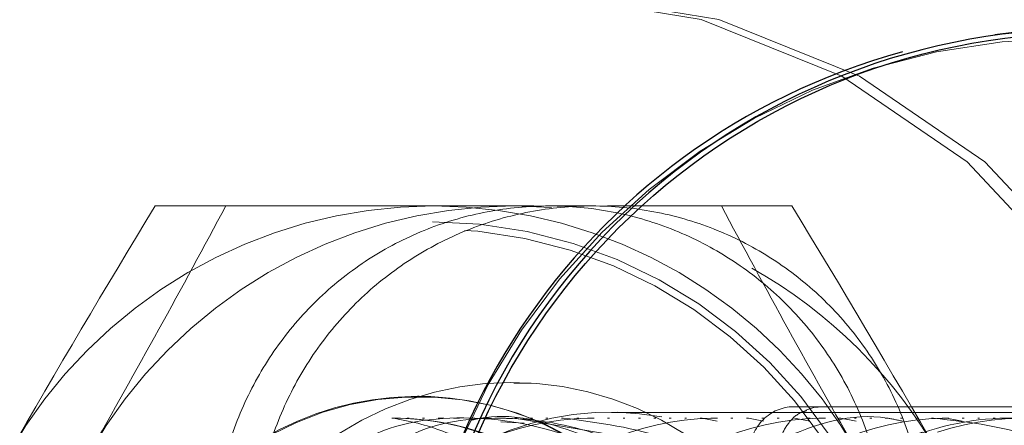
# Model space of a CAD drawing. Units: inches. Extents: x 0.1 to 33.9, y -33 to 21.5.
# Drawn here: x 17.7 to 17.7, y 16 to 16 of the extents above; entities that cross this region are included whole.
import ezdxf

# ---------------------------------------------------------------- set-up
doc = ezdxf.new("R2010")
doc.units = ezdxf.units.IN
doc.header["$MEASUREMENT"] = 0
doc.linetypes.add('HIDDEN', pattern=[0.07500000000000001, 0.05, -0.025])

msp = doc.modelspace()

# ---------------------------------------------------------------- linework, layer by layer
at = {"color": 7, "linetype": 'HIDDEN', "lineweight": 18}
for p, q in [((17.66412211090075, 16.00318049745332), (17.6703612891888, 16.00318049745332)), ((17.69305889467968, 16.00318049745332), (17.68871520881546, 16.00318049745332)), ((17.69916103921254, 16.00304991042447), (17.69581480019149, 16.00318049745332)), ((17.69581480019149, 16.00318049745332), (17.69759583806808, 16.00318049745332)), ((17.70274032891016, 16.0031804974623), (17.69897386956415, 16.0031804974623)), ((17.69736875875188, 15.98753049745332), (17.69581480019149, 15.98753049745332)), ((17.68745886512556, 15.98637239386682), (17.68729529054026, 15.98637239386682)), ((17.74535130863957, 15.98493049745329), (17.70445766231362, 15.98493049745329)), ((17.72052057216277, 15.98543049745332), (17.72310317985462, 15.98543049745332)), ((17.72310317985462, 15.98543049745332), (17.76689061422151, 15.98543049745332)), ((17.68520357050183, 15.98443049745332), (17.6850331803088, 15.98443049745332)), ((17.68656669204602, 15.98443049745332), (17.686396301853, 15.98443049745332)), ((17.68792981359022, 15.98443049745332), (17.6877594233972, 15.98443049745332)), ((17.68929293513442, 15.98443049745332), (17.68912254494139, 15.98443049745332)), ((17.68964304183955, 15.98443049745332), (17.68923938826314, 15.98443049745332)), ((17.69065605667862, 15.98443049745332), (17.69048566648559, 15.98443049745332)), ((17.69100616338375, 15.98443049745332), (17.69060250980733, 15.98443049745332)), ((17.69201917822281, 15.98443049745332), (17.69184878802979, 15.98443049745332)), ((17.69236928492795, 15.98443049745332), (17.69196563135153, 15.98443049745332)), ((17.69338229976701, 15.98443049745332), (17.69321190957399, 15.98443049745332)), ((17.69373240647214, 15.98443049745332), (17.69332875289573, 15.98443049745332)), ((17.69474542131121, 15.98443049745332), (17.69457503111818, 15.98443049745332)), ((17.69673934537594, 15.98399199061722), (17.69467492168365, 15.98410483243616)), ((17.6950955204543, 15.98443049745332), (17.69469187443993, 15.98443049745332)), ((17.70398101975024, 15.98303241017698), (17.69592421325913, 15.98443025349477)), ((17.69610854285541, 15.98443049745332), (17.69593815266238, 15.98443049745332)), ((17.6974716643996, 15.98443049745332), (17.69730127420658, 15.98443049745332)), ((17.6988347859438, 15.98443049745332), (17.69866439575078, 15.98443049745332)), ((17.700197907488, 15.98443049745332), (17.70002751729498, 15.98443049745332)), ((17.7015610290322, 15.98443049745332), (17.70139063883918, 15.98443049745332)), ((17.7029241505764, 15.98443049745332), (17.70275376038337, 15.98443049745332)), ((17.7042872721206, 15.98443049745332), (17.70411688192757, 15.98443049745332)), ((17.70565039366479, 15.98443049745332), (17.70548000347177, 15.98443049745332)), ((17.70701351520899, 15.98443049745332), (17.70684312501597, 15.98443049745332)), ((17.70837663675319, 15.98443049745332), (17.70820624656016, 15.98443049745332)), ((17.70973975829738, 15.98443049745332), (17.70956936810436, 15.98443049745332)), ((17.71110287984159, 15.98443049745332), (17.71093248964856, 15.98443049745332)), ((17.71246600138578, 15.98443049745332), (17.71229561119276, 15.98443049745332)), ((17.71381300694848, 15.98415758369073), (17.71246600138578, 15.98443049745332)), ((17.71382912292998, 15.98443049745332), (17.71365873273696, 15.98443049745332)), ((17.71519224447418, 15.98443049745332), (17.71502185428115, 15.98443049745332)), ((17.71655536601838, 15.98443049745332), (17.71638497582535, 15.98443049745332)), ((17.71790229082375, 15.98415760005279), (17.71655536601838, 15.98443049745332)), ((17.71791848756257, 15.98443049745332), (17.71774809736955, 15.98443049745332)), ((17.71928160910677, 15.98443049745332), (17.71911121891375, 15.98443049745332)), ((17.72199165545635, 15.98415760005279), (17.72064473065097, 15.98443049745332)), ((17.72200785219517, 15.98443049745332), (17.72183746200214, 15.98443049745332)), ((17.72337097373937, 15.98443049745332), (17.72320058354634, 15.98443049745332)), ((17.72473409528356, 15.98443049745332), (17.72456370509054, 15.98443049745332)), ((17.72608110084627, 15.98415758369073), (17.72473409528356, 15.98443049745332)), ((17.72609721682776, 15.98443049745332), (17.72592682663474, 15.98443049745332)), ((17.72746033837196, 15.98443049745332), (17.72728994817894, 15.98443049745332)), ((17.72882345991616, 15.98443049745332), (17.72865306972313, 15.98443049745332)), ((17.73018658146036, 15.98443049745332), (17.73001619126733, 15.98443049745332)), ((17.73154970300455, 15.98443049745332), (17.73137931281153, 15.98443049745332)), ((17.73291282454875, 15.98443049745332), (17.73274243435572, 15.98443049745332)), ((17.73410555589992, 15.98443049745332), (17.73545248070531, 15.98415760005279)), ((17.73427594609295, 15.98443049745332), (17.73410555589992, 15.98443049745332)), ((17.73563906763714, 15.98443049745332), (17.73546867744412, 15.98443049745332)), ((17.73700218918134, 15.98443049745332), (17.73683179898832, 15.98443049745332)), ((17.73836531072554, 15.98443049745332), (17.73819492053252, 15.98443049745332))]:
    msp.add_line(p, q, dxfattribs=at)
at = {"color": 7, "linetype": 'HIDDEN', "lineweight": 18, "flags": 128}
for points in [[(17.75773142118539, 15.95943049745332), (17.75628384499424, 15.97286614996651), (17.75200880347464, 15.98567356630084), (17.74510619281666, 15.99725388590293), (17.73589877142298, 16.0070656258988), (17.72481706808464, 16.0146500002312), (17.71237925093333, 16.01965237198577), (17.6991668984754, 16.02183883581901), (17.6857978056273, 16.02110715511217), (17.67289709631193, 16.01749154244187), (17.66106799335877, 16.01116105983813), (17.6508636124748, 16.00241171363166), (17.64276109916882, 15.99165261352688), (17.63713931795769, 15.97938684308682), (17.63426113708271, 15.96618793610482), (17.63426113708271, 15.95267305880182), (17.63713931795769, 15.93947415181982), (17.64276109916882, 15.92720838137975), (17.6508636124748, 15.91644928127498), (17.66106799335877, 15.90769993506851), (17.67289709631193, 15.90136945246477), (17.6857978056273, 15.89775383979447), (17.6991668984754, 15.89702215908762), (17.71237925093333, 15.89920862292087), (17.72481706808464, 15.90421099467544), (17.73589877142298, 15.91179536900784), (17.74510619281666, 15.92160710900371), (17.75200880347464, 15.9331874286058), (17.75628384499424, 15.94599484494013), (17.75773142118539, 15.95943049745332)], [(17.75928537974578, 15.95943049745332), (17.75783780355463, 15.97286614996651), (17.75356276203502, 15.98567356630084), (17.74666015137705, 15.99725388590293), (17.73745272998336, 16.0070656258988), (17.72637102664503, 16.0146500002312), (17.71393320949372, 16.01965237198577), (17.70072085703578, 16.02183883581901), (17.68735176418768, 16.02110715511217), (17.67445105487231, 16.01749154244187), (17.66262195191915, 16.01116105983813), (17.65241757103519, 16.00241171363166), (17.6443150577292, 15.99165261352688), (17.63869327651808, 15.97938684308682), (17.6358150956431, 15.96618793610482), (17.6358150956431, 15.95267305880182), (17.63869327651808, 15.93947415181982), (17.6443150577292, 15.92720838137975), (17.65241757103519, 15.91644928127498), (17.66262195191915, 15.90769993506851), (17.67445105487231, 15.90136945246477), (17.68735176418768, 15.89775383979447), (17.70072085703578, 15.89702215908762), (17.71393320949372, 15.89920862292087), (17.72637102664503, 15.90421099467544), (17.73745272998336, 15.91179536900784), (17.74666015137705, 15.92160710900371), (17.75356276203502, 15.9331874286058), (17.75783780355463, 15.94599484494013), (17.75928537974578, 15.95943049745332)], [(17.72164393840598, 15.98514163289471), (17.72234942944248, 15.98535556004689), (17.72310317985462, 15.98543049745332)]]:
    msp.add_lwpolyline(points, dxfattribs=at)
at = {"color": 7, "linetype": 'HIDDEN', "lineweight": 18}
for centre, radius in [((17.74498906978697, 15.95951136455563), 0.05848961854466665), ((17.68845371743618, 15.95936228813581), 0.04241438179788335), ((17.68837574598264, 15.95936328348711), 0.04179544568798831), ((17.6971847081918, 15.95937615633685), 0.02802181604930954), ((17.74518428766867, 15.95938118434052), 0.02542905015147462)]:
    msp.add_circle(centre, radius, dxfattribs=at)
at = {"color": 7, "linetype": 'Continuous', "lineweight": 25}
msp.add_circle((17.74675343988988, 15.95950722575859), 0.05897328393397709, dxfattribs=at)
for centre, radius, start, end in [((17.74654213964635, 15.9597361438109), 0.05909487625162264, 90.24096366697938, 180.2963425173686), ((17.74593278834394, 15.95947471426368), 0.05944617621424122, 105.3672307753704, 269.5348009249178)]:
    msp.add_arc(centre, radius, start, end, dxfattribs=at)
at = {"color": 7, "linetype": 'HIDDEN', "lineweight": 18}
for centre, radius, start, end in [((17.74535196322187, 15.95983660802182), 0.05894512731618025, 359.6052497172437, 104.9160582625585), ((17.68879262697876, 15.95990734606164), 0.04327322064440113, 90.10250534428852, 150.3639097920153), ((17.69589221835479, 15.95990734606163), 0.0432732206444081, 90.10250534428847, 150.3639097920071), ((17.68863779065217, 15.95990734606165), 0.04327322064438881, 29.63609020797504, 89.89749465571617), ((17.6955645594743, 15.95973702623344), 0.04350770154485461, 29.71850290161459, 60.66951254856161), ((17.69563537251031, 15.9595529945605), 0.02801740827092107, 56.93539805742341, 359.7494918324585), ((17.68741728222707, 15.9594529096366), 0.02686212443454048, 54.36446127458237, 314.644940717065), ((17.68728260270784, 15.95967139277076), 0.02667881879250021, 61.33357694462367, 180.5173569587425), ((17.70432136552873, 15.95955065723509), 0.02539856238799246, 79.62555637187155, 359.7289344987346), ((17.68501291867295, 15.95977853508379), 0.02465197069612348, 44.66589371133171, 89.95290817253323), ((17.74099024821544, 15.95987038700347), 0.02455973944728192, 62.86786858581674, 108.2706994529332)]:
    msp.add_arc(centre, radius, start, end, dxfattribs=at)
for points in [[(17.66412211090076, 16.00318049745332), (17.65971506275796, 15.99593991798559), (17.65538506026426, 15.98865705872656), (17.65118025212741, 15.98130549745332)], [(17.7204078981062, 16.00318049745332), (17.72481494624899, 15.99593991798559), (17.72914494874269, 15.98865705872656), (17.73334975687954, 15.98130549745332)]]:
    msp.add_open_spline(points, degree=3, dxfattribs=at)
for points, knots in [([(17.65827984350344, 15.98130549745332), (17.66036385978909, 15.98494912943836), (17.66242179060428, 15.98861616250664), (17.66646691905436, 15.99595046640878), (17.66843347809024, 15.9995788820481), (17.6703612891888, 16.00318049745332)], [0, 0, 0, 0, 0.5, 0.5, 1, 1, 1, 1]), ([(17.66943251064311, 15.97579516974473), (17.66958796598414, 15.97765930492617), (17.66991261481523, 15.97947895306318), (17.67088624227002, 15.98303294603565), (17.67154233972956, 15.98478123703248), (17.67316551657134, 15.9881209589048), (17.67412009075502, 15.98969390126944), (17.67630838383311, 15.99265045250012), (17.67755751921381, 15.99404658227427), (17.68026180842105, 15.99655252795467), (17.68171582756458, 15.99766803450613), (17.68482640944352, 15.99962549876775), (17.68649584021974, 16.00046925362003), (17.68990878232994, 16.00181022530924), (17.691665774671, 16.00231847654274), (17.69528207730624, 16.00300610822593), (17.69713549389413, 16.0031799589595), (17.70079367381456, 16.00318103342509), (17.70261722825653, 16.00301260517195), (17.70625293711295, 16.0023267827656), (17.70802832723492, 16.00181436972049), (17.71143860569741, 16.00047869778222), (17.71309045677434, 15.99964912306128), (17.71623643182999, 15.99767873961042), (17.7176969286372, 15.99656089426281), (17.72040062772902, 15.99406878349875), (17.7216546631433, 15.99267889181329), (17.72387224062449, 15.9897067186123), (17.72483352243719, 15.98813436820729), (17.72646573348947, 15.98481979601071), (17.72713938613643, 15.98306138044766), (17.72814243517657, 15.97948500121975), (17.72847892971231, 15.97765928171519), (17.72864661063866, 15.97579516974473)], [0, 0, 0, 0, 0.0625, 0.0625, 0.125, 0.125, 0.1875, 0.1875, 0.25, 0.25, 0.3125, 0.3125, 0.375, 0.375, 0.4375, 0.4375, 0.5, 0.5, 0.5625, 0.5625, 0.625, 0.625, 0.6875, 0.6875, 0.75, 0.75, 0.8125, 0.8125, 0.875, 0.875, 0.9375, 0.9375, 1, 1, 1, 1]), ([(17.69581480019149, 16.00318049745332), (17.69162966579628, 16.00318049745332), (17.68739962989039, 16.00318049745332), (17.68099448751953, 16.00318049745332), (17.67884766503906, 16.00318049745332), (17.67458962416174, 16.00318049745332), (17.67247119907744, 16.00318049745332), (17.6703612891888, 16.00318049745332)], [0, 0, 0, 0, 0.4999999999999487, 0.4999999999999487, 0.7499999999999744, 0.7499999999999744, 1, 1, 1, 1]), ([(17.73222736723975, 15.97579516974473), (17.73207250690767, 15.97765947187225), (17.73174854040289, 15.97948529351479), (17.73077005012916, 15.9830617441968), (17.7301084900768, 15.98482011066331), (17.72849910666773, 15.98813457431193), (17.72754866941058, 15.98970686148803), (17.72535160324415, 15.9926789334498), (17.72410718044285, 15.99406877490553), (17.72142062193624, 15.99656089410543), (17.71996777019157, 15.99767878417214), (17.71683508732409, 15.99964930368932), (17.71518887020013, 16.00047889288117), (17.71178735294347, 16.00181464785004), (17.71001504513738, 16.00232711798496), (17.70638362144353, 16.00301283018857), (17.70456097964029, 16.00318117151646), (17.70090224101988, 16.00317981938695), (17.69904725993652, 16.00300575008354), (17.69542612147887, 16.00231771554806), (17.69366562170424, 16.00180925558108), (17.69024349937307, 16.0004678674178), (17.68856839624328, 15.99962392736922), (17.68544488905591, 15.99766634769328), (17.6839834826265, 15.99655083887049), (17.68126251594744, 15.99404499795899), (17.68000413383335, 15.99264906739833), (17.6777960499874, 15.98969294829388), (17.67683085933269, 15.98812023585561), (17.67518498784702, 15.98478093453051), (17.67451695577003, 15.98303289085367), (17.67351891550666, 15.97947910079804), (17.67318171353458, 15.97765944834679), (17.67301340896148, 15.97579516974473)], [0, 0, 0, 0, 0.0625, 0.0625, 0.125, 0.125, 0.1875, 0.1875, 0.25, 0.25, 0.3125, 0.3125, 0.375, 0.375, 0.4375, 0.4375, 0.5, 0.5, 0.5625, 0.5625, 0.625, 0.625, 0.6875, 0.6875, 0.75, 0.75, 0.8125, 0.8125, 0.875, 0.875, 0.9375, 0.9375, 1, 1, 1, 1]), ([(17.70411836040622, 16.00318049745332), (17.70754236488836, 16.00318049745332), (17.71309502305357, 16.00318049745332), (17.71838134603773, 16.00318049745332), (17.7204078981062, 16.00318049745332)], [0, 0, 0, 0, 0.6166424044586739, 1, 1, 1, 1]), ([(17.72625016550351, 15.98130549745332), (17.72416614921786, 15.98494912943836), (17.72210821840268, 15.98861616250664), (17.71806308995259, 15.99595046640878), (17.71609653091671, 15.9995788820481), (17.71416871981815, 16.00318049745332)], [0, 0, 0, 0, 0.5, 0.5, 1, 1, 1, 1]), ([(17.69207256164194, 15.98424707796539), (17.69232679816131, 15.98430608749148), (17.69526090496999, 15.98498710787636), (17.70106873609582, 15.98347935090909), (17.70751363327366, 15.98062008263882), (17.71019515090317, 15.97726372027615), (17.71108314986846, 15.97615224285294)], [0, 0, 0, 0, 0.03647933786123822, 0.4210027491855894, 0.8082619506335732, 1, 1, 1, 1]), ([(17.73017046547886, 15.98415758369073), (17.72972230151346, 15.98425884539984), (17.72614911645772, 15.98506619907759), (17.71915137515077, 15.98290093111679), (17.71103403418197, 15.97762966788295), (17.70559959860136, 15.9692293992493), (17.70375344538628, 15.95943823469452), (17.70577217128141, 15.94960064669253), (17.71136608461994, 15.94133964840051), (17.71969528303513, 15.93555772724735), (17.72623510813721, 15.934806240718), (17.72950502068825, 15.93443049745332)], [0, 0, 0, 0, 0.01761073980320415, 0.1404093973278051, 0.2632080548524064, 0.3860067123770042, 0.5088053699016031, 0.6316040274262075, 0.7544026849508011, 0.8772013424753963, 0.9999999999999999, 0.9999999999999999, 0.9999999999999999, 0.9999999999999999]), ([(17.72052057216277, 15.98543049745332), (17.71958026275153, 15.98543049745332), (17.71858570951058, 15.98502142798834), (17.71713037615054, 15.98354966804701), (17.71670169024828, 15.98252451521839), (17.71665697501275, 15.98153049745332)], [0, 0, 0, 0, 0.5, 0.5, 1, 1, 1, 1]), ([(17.71926385127125, 15.98153049745332), (17.71929947181646, 15.98193432883194), (17.71937786375263, 15.98282306098006), (17.72006898253325, 15.98402884313109), (17.72090829459743, 15.98485862910372), (17.72153057156606, 15.98504206862201), (17.72169356509256, 15.98509011708837)], [0, 0, 0, 0, 0.2598773422185969, 0.5719252163856737, 0.8878740141300204, 1, 1, 1, 1]), ([(17.7029241505764, 15.98443049745332), (17.69979112523939, 15.98443049745332), (17.69653629991179, 15.98379616022425), (17.69052681940011, 15.98125881130796), (17.68778957465934, 15.97936315073359), (17.68337417682115, 15.97485318323237), (17.68152564691303, 15.97206043434554), (17.67907102573201, 15.96593473217936), (17.67847204589624, 15.96261952605636), (17.67852451923353, 15.95624146885028), (17.67918237196719, 15.95292626272728), (17.68175508106391, 15.9468005605611), (17.6836624838699, 15.94400781167427), (17.68818282838268, 15.93949784417305), (17.69097894602135, 15.93760218359868), (17.69710651444871, 15.93506483468239), (17.7004202126742, 15.93443049745332), (17.70360571134849, 15.93443049745332)], [0, 0, 0, 0, 0.125, 0.125, 0.25, 0.25, 0.375, 0.375, 0.5, 0.5, 0.625, 0.625, 0.75, 0.75, 0.875, 0.875, 1, 1, 1, 1]), ([(17.71313674192025, 15.97131284798225), (17.71200323434699, 15.97334849890935), (17.70928337612254, 15.97823305552534), (17.70156089200585, 15.98312574154088), (17.69213157042362, 15.98494341021488), (17.68438907381636, 15.98397801311321), (17.68102456956155, 15.98148197495637), (17.68025030729965, 15.98090756993181)], [0, 0, 0, 0, 0.178035687985379, 0.4271977017527634, 0.6763597155201639, 0.9255217292875643, 1, 1, 1, 1]), ([(17.68488524876501, 15.98182267506148), (17.68533121911298, 15.98211810881267), (17.68807153647525, 15.98393343631482), (17.69426927708987, 15.98477749087248), (17.70234031384052, 15.9837302781915), (17.70885159654835, 15.98061529077387), (17.71154644141704, 15.97726945286503), (17.71244628629958, 15.97615223266616)], [0, 0, 0, 0, 0.05184641390713391, 0.318576400536551, 0.5898315706950805, 0.8630392545482617, 1, 1, 1, 1]), ([(17.70225155930338, 15.9565189724758), (17.70285006731828, 15.95801519029821), (17.70322281780865, 15.95955969227061), (17.70361592333066, 15.96271246698026), (17.70362767484612, 15.96431960359375), (17.70328428354509, 15.96744803728766), (17.70292447280319, 15.96900750257215), (17.70186281578436, 15.97196085260222), (17.70116654560159, 15.97335762473652), (17.69943817190411, 15.97598764019212), (17.69843575736152, 15.97720047493883), (17.69622361247842, 15.97938363771209), (17.69499008537607, 15.98036853997105), (17.69238286357086, 15.98203391286346), (17.6910052575607, 15.98272293887741), (17.68810099819999, 15.98381024130994), (17.68658064175533, 15.98420296353335), (17.6850331803088, 15.98443049745332)], [0, 0, 0, 0, 0.125, 0.125, 0.25, 0.25, 0.375, 0.375, 0.5, 0.5, 0.625, 0.625, 0.75, 0.75, 0.875, 0.875, 1, 1, 1, 1]), ([(17.70254584533798, 15.97710816698299), (17.70033814641888, 15.97936315073359), (17.69760090167811, 15.98125881130796), (17.69159142116644, 15.98379616022425), (17.68833659583883, 15.98443049745332), (17.68520357050182, 15.98443049745332)], [0, 0, 0, 0, 0.5, 0.5, 1, 1, 1, 1]), ([(17.71382912292998, 15.98443049745332), (17.71069609759297, 15.98443049745332), (17.70744127226537, 15.98379616022425), (17.7014317917537, 15.98125881130796), (17.69869454701292, 15.97936315073359), (17.69427914917473, 15.97485318323237), (17.69243061926662, 15.97206043434554), (17.68997599808559, 15.96593473217936), (17.68937701824982, 15.96261952605636), (17.68942949158711, 15.95624146885028), (17.69008734432077, 15.95292626272728), (17.69266005341749, 15.9468005605611), (17.69456745622348, 15.94400781167426), (17.69908780073626, 15.93949784417305), (17.70188391837493, 15.93760218359868), (17.70801148680229, 15.93506483468239), (17.71132518502778, 15.93443049745332), (17.71451068370208, 15.93443049745332)], [0, 0, 0, 0, 0.125, 0.125, 0.25, 0.25, 0.375, 0.375, 0.5, 0.5, 0.625, 0.625, 0.75, 0.75, 0.875, 0.875, 1, 1, 1, 1]), ([(17.72337097373936, 15.98443049745332), (17.72023794840236, 15.98443049745332), (17.71698312307476, 15.98379616022425), (17.71097364256309, 15.98125881130796), (17.70823639782231, 15.97936315073359), (17.70382099998411, 15.97485318323237), (17.701972470076, 15.97206043434554), (17.69951784889498, 15.96593473217936), (17.69891886905921, 15.96261952605636), (17.6989713423965, 15.95624146885028), (17.69962919513016, 15.95292626272729), (17.70220190422687, 15.9468005605611), (17.70410930703287, 15.94400781167426), (17.70862965154565, 15.93949784417305), (17.71142576918431, 15.93760218359868), (17.71755333761168, 15.93506483468239), (17.72086703583717, 15.93443049745332), (17.72405253451146, 15.93443049745332)], [0, 0, 0, 0, 0.125, 0.125, 0.25, 0.25, 0.375, 0.375, 0.5, 0.5, 0.625, 0.625, 0.75, 0.75, 0.875, 0.875, 1, 1, 1, 1]), ([(17.71837535851671, 15.97582611608953), (17.71810625984703, 15.97626077151873), (17.71613477377555, 15.9794451689949), (17.70967227325646, 15.98318729063684), (17.70335602941082, 15.98401609518116), (17.700197907488, 15.98443049745332)], [0, 0, 0, 0, 0.07324658065459438, 0.5366232903272823, 1, 1, 1, 1]), ([(17.73427594609295, 15.98443049745332), (17.73114292075594, 15.98443049745332), (17.72788809542834, 15.98379616022425), (17.72187861491667, 15.98125881130796), (17.71914137017589, 15.97936315073359), (17.7147259723377, 15.97485318323237), (17.71287744242959, 15.97206043434554), (17.71042282124856, 15.96593473217936), (17.70982384141279, 15.96261952605636), (17.70987631475008, 15.95624146885028), (17.71053416748374, 15.95292626272728), (17.71310687658045, 15.9468005605611), (17.71501427938646, 15.94400781167427), (17.71953462389923, 15.93949784417305), (17.7223307415379, 15.93760218359868), (17.72845830996526, 15.93506483468239), (17.73177200819075, 15.93443049745332), (17.73495750686504, 15.93443049745332)], [0, 0, 0, 0, 0.125, 0.125, 0.25, 0.25, 0.375, 0.375, 0.5, 0.5, 0.625, 0.625, 0.75, 0.75, 0.875, 0.875, 1, 1, 1, 1]), ([(17.73192747920501, 15.9831919699389), (17.7288398937121, 15.98216294866978), (17.72594580332894, 15.98048016489931), (17.72234835784001, 15.97731596324853), (17.72127005083177, 15.976165734928), (17.71930522009591, 15.97360863254742), (17.71843460747598, 15.97221350293261), (17.71625389597441, 15.96778485727289), (17.71539505836232, 15.96450781082743), (17.71507983276626, 15.9596733728835), (17.71512686637859, 15.95808119078087), (17.7155369578628, 15.95485070198111), (17.71590289289551, 15.95323241404989), (17.71747610569387, 15.94851289519865), (17.71917320064547, 15.94556123544142), (17.72234886654186, 15.94188850938544), (17.72350122767993, 15.94078705218265), (17.72606235440251, 15.93877555348952), (17.72745898453941, 15.93788207836418), (17.73189038125709, 15.93563631645659), (17.73516685793368, 15.93473908564186), (17.73999717003059, 15.93437950458655), (17.74158735972584, 15.93441399097464), (17.74481558743561, 15.93479979104187), (17.74643329291488, 15.93515451433318), (17.75115284779507, 15.93669804623686), (17.75410697496364, 15.93838083000733), (17.75778641866583, 15.94154503165811), (17.75889046391888, 15.94269525997864), (17.76091107965382, 15.94525236235921), (17.76181073777641, 15.94664749197403), (17.76407962591881, 15.95107613763374), (17.76499850031631, 15.95435318407921), (17.76539572412564, 15.95918762202313), (17.76537442875812, 15.96077980412577), (17.76502012227298, 15.96401029292553), (17.76468323274293, 15.96562858085675), (17.7631981965854, 15.97034809970799), (17.76156113841921, 15.97329975946522), (17.75846747073609, 15.9769724855212), (17.75734084784283, 15.97807394272399), (17.75483550611932, 15.98008544141712), (17.75346792148509, 15.98097891654246), (17.74912470140823, 15.98322467845005), (17.74590826151705, 15.98412190926478), (17.7411599476334, 15.98448149032009), (17.73959549618296, 15.984447003932), (17.73642305347227, 15.98406120386477), (17.73483439349566, 15.98370648057346), (17.73329060074921, 15.9831919699389)], [0, 0, 0, 0, 0.06249999999997434, 0.06249999999997434, 0.09374999999996705, 0.09374999999996705, 0.1249999999999598, 0.1249999999999598, 0.1874999999999539, 0.1874999999999539, 0.2187499999999513, 0.2187499999999513, 0.2499999999999487, 0.2499999999999487, 0.3124999999999388, 0.3124999999999388, 0.343749999999934, 0.343749999999934, 0.3749999999999292, 0.3749999999999292, 0.4374999999999203, 0.4374999999999203, 0.4687499999999162, 0.4687499999999162, 0.4999999999999122, 0.4999999999999122, 0.5624999999999194, 0.5624999999999194, 0.5937499999999232, 0.5937499999999232, 0.6249999999999271, 0.6249999999999271, 0.6874999999999352, 0.6874999999999352, 0.7187499999999392, 0.7187499999999392, 0.7499999999999432, 0.7499999999999432, 0.8124999999999459, 0.8124999999999459, 0.843749999999952, 0.843749999999952, 0.874999999999958, 0.874999999999958, 0.9374999999999716, 0.9374999999999716, 0.9687499999999858, 0.9687499999999858, 1, 1, 1, 1]), ([(17.75707070710589, 15.97710816698299), (17.75475161191151, 15.97947693291126), (17.75184621597296, 15.98144714282729), (17.74707337097056, 15.98334871583643), (17.74541819604356, 15.98381056968573), (17.74208875337978, 15.98437405258922), (17.74043285685391, 15.98447710524815), (17.73546431971747, 15.98428094253584), (17.73205814595545, 15.98343250315859), (17.72745551635877, 15.98114879479292), (17.72600605707935, 15.98022524800171), (17.72335900647779, 15.97812735920364), (17.72217363488096, 15.97697150053556), (17.71893568472946, 15.97309946966852), (17.71725223125847, 15.96996343352342), (17.71581037675048, 15.96497401706722), (17.71550571443545, 15.96326752379211), (17.71524580080748, 15.95987890633443), (17.71528438072902, 15.95820702817656), (17.71592135845853, 15.95311696800903), (17.7170792420524, 15.94971259360262), (17.71974158737348, 15.94523552080533), (17.72077712352322, 15.9438471445193), (17.72305950220067, 15.9413486008972), (17.7243144114183, 15.94022261966009), (17.72848601563527, 15.93719265005675), (17.7317653241761, 15.93572158794997), (17.73682831422337, 15.93462866236441), (17.73853679868257, 15.9344445450733), (17.74188823040321, 15.93441801318497), (17.74359021890821, 15.93457409503694), (17.74866222725619, 15.93558285384205), (17.75196633324673, 15.93699849206181), (17.75619407925586, 15.93996601766167), (17.75747321005937, 15.94107825744036), (17.75978794017049, 15.94353326507583), (17.76084346904219, 15.94490180771639), (17.76357449461808, 15.94932974987865), (17.76478991951203, 15.9527162384255), (17.76550994128539, 15.95780701990935), (17.76557453792636, 15.95948169832539), (17.76536882738013, 15.96286593090337), (17.76509231322601, 15.96457445145816), (17.76373274729895, 15.96958334501813), (17.76210056539188, 15.97275097672237), (17.7589169107185, 15.97668539835265), (17.75775106888442, 15.97785841268861), (17.75514356571994, 15.97999479244661), (17.75371136187793, 15.98094114425523), (17.75219057165285, 15.98172750384481)], [0, 0, 0, 0, 0.06250000000001628, 0.06250000000001628, 0.09375000000002442, 0.09375000000002442, 0.1250000000000326, 0.1250000000000326, 0.1875000000000647, 0.1875000000000647, 0.2187500000000731, 0.2187500000000731, 0.2500000000000815, 0.2500000000000815, 0.3125000000000873, 0.3125000000000873, 0.3437500000000879, 0.3437500000000879, 0.3750000000000884, 0.3750000000000884, 0.437500000000089, 0.437500000000089, 0.4687500000000894, 0.4687500000000894, 0.5000000000000899, 0.5000000000000899, 0.5625000000000909, 0.5625000000000909, 0.5937500000000834, 0.5937500000000834, 0.6250000000000758, 0.6250000000000758, 0.6875000000000608, 0.6875000000000608, 0.7187500000000535, 0.7187500000000535, 0.7500000000000462, 0.7500000000000462, 0.8125000000000311, 0.8125000000000311, 0.8437500000000236, 0.8437500000000236, 0.8750000000000163, 0.8750000000000163, 0.9375000000000028, 0.9375000000000028, 0.9687500000000014, 0.9687500000000014, 1, 1, 1, 1]), ([(17.75563199114052, 15.96850142595416), (17.75560227367608, 15.96866728668823), (17.75499953324568, 15.97203133446657), (17.75045345623922, 15.97745014004231), (17.7426165530068, 15.98332106927525), (17.73614740070143, 15.98406068806063), (17.73291282454875, 15.98443049745332)], [0, 0, 0, 0, 0.01699319315717326, 0.3446621287714393, 0.6723310643857241, 1, 1, 1, 1])]:
    msp.add_open_spline(points, degree=3, knots=knots, dxfattribs=at)

doc.saveas('drawing.dxf')
